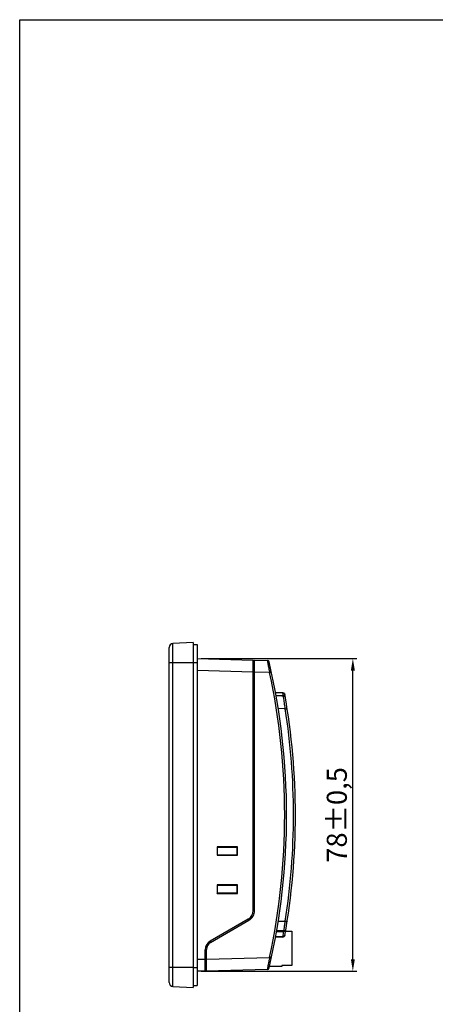
# Model space of a CAD drawing. Units: millimetres. Extents: x 0 to 1188, y 0 to 420.
# Drawn here: x 0 to 104, y 175 to 420 of the extents above; entities that cross this region are included whole.
import ezdxf

# ---------------------------------------------------------------- set-up
doc = ezdxf.new("R2010")
doc.units = ezdxf.units.MM
doc.header["$LTSCALE"] = 32.67
doc.header["$PDMODE"] = 3
doc.header["$PDSIZE"] = 8
doc.layers.get('0').update_dxf_attribs({"linetype": 'CONTINUOUS'})
doc.layers.get('Defpoints').update_dxf_attribs({"linetype": 'CONTINUOUS'})
doc.dimstyles.get("Standard").update_dxf_attribs({"dimtxt": 5, "dimasz": 3, "dimexe": 1, "dimexo": 1, "dimgap": 1, "dimtad": 1, "dimdec": 1, "dimtxsty": 'Standard', "dimcen": 0, "dimadec": 3, "dimazin": 2, "dimtp": 0.001, "dimtm": 0.001, "dimtfac": 1, "dimtdec": 1, "dimtofl": 0, "dimtmove": 0, "dimatfit": 3, "dimfxl": 1, "dimtolj": 1, "dimarcsym": 0})

# ---------------------------------------------------------------- blocks, each defined once
blk = doc.blocks.new('*D7')
at = {"color": 0, "lineweight": -2}
for p, q in [((45.27, 260.75), (84.09, 260.75)), ((83.09, 185.81), (83.09, 257.75)), ((45.27, 182.81), (84.09, 182.81))]:
    blk.add_line(p, q, dxfattribs=at)
at = {"color": 0}
for points in [[(82.59, 257.75), (83.59, 257.75), (83.09, 260.75)], [(82.59, 185.81), (83.59, 185.81), (83.09, 182.81)]]:
    blk.add_solid(points, dxfattribs=at)
at = {"layer": 'Defpoints', "color": 0}
for p in [(44.27, 260.75), (83.09, 260.75), (44.27, 182.81)]:
    blk.add_point(p, dxfattribs=at)
at = {"color": 0, "insert": (79.09, 221.78), "char_height": 5, "attachment_point": 5, "rotation": 90}
blk.add_mtext('\\A1;78±0,5', dxfattribs=at)

msp = doc.modelspace()

# ---------------------------------------------------------------- linework, layer by layer
for p, q in [((0, 0), (0, 420)), ((0, 420), (594, 420)), ((37.27, 180.04), (37.27, 263.52)), ((43.27, 264.78), (38.22, 264.52)), ((38.22, 179.04), (38.22, 264.52)), ((43.27, 264.78), (43.27, 178.78)), ((43.27, 264.28), (44.27, 264.28)), ((44.27, 264.28), (44.27, 179.28)), ((44.27, 260.75), (58.27, 260.39)), ((58.27, 197.94), (58.27, 260.39)), ((58.57, 197.94), (58.57, 260.38)), ((58.57, 260.38), (61.75, 260.3)), ((37.27, 259.78), (43.27, 259.78)), ((43.27, 259.78), (44.27, 259.78)), ((58.27, 257.39), (44.27, 257.75)), ((58.57, 259.75), (58.27, 259.78)), ((58.27, 257.47), (58.57, 257.47)), ((62.31, 257.28), (58.57, 257.38)), ((65.64, 252.24), (63.8, 252.31)), ((65.64, 252.14), (63.82, 252.2)), ((63.93, 251.55), (64.24, 251.55)), ((64.24, 251.44), (63.95, 251.44)), ((65.76, 251.52), (65.64, 252.14)), ((65.9, 251.5), (65.76, 251.52)), ((66.23, 248.23), (64.48, 248.29)), ((49.21, 213.84), (49.21, 211.72)), ((49.21, 213.84), (49.27, 213.78)), ((54.33, 213.83), (49.21, 213.84)), ((49.27, 213.78), (49.27, 211.78)), ((49.27, 213.78), (54.27, 213.78)), ((54.33, 213.83), (54.27, 213.78)), ((54.27, 211.78), (54.27, 213.78)), ((54.33, 211.73), (54.33, 213.83)), ((49.21, 211.72), (49.27, 211.78)), ((49.21, 211.72), (54.33, 211.73)), ((54.27, 211.78), (49.27, 211.78)), ((54.33, 211.73), (54.27, 211.78)), ((49.21, 204.34), (49.21, 202.22)), ((49.21, 204.34), (49.27, 204.28)), ((54.33, 204.33), (49.21, 204.34)), ((49.27, 204.28), (49.27, 202.28)), ((49.27, 204.28), (54.27, 204.28)), ((54.33, 204.33), (54.27, 204.28)), ((54.27, 202.28), (54.27, 204.28)), ((54.33, 202.23), (54.33, 204.33)), ((49.21, 202.22), (49.27, 202.28)), ((49.21, 202.22), (54.33, 202.23)), ((54.27, 202.28), (49.27, 202.28)), ((54.33, 202.23), (54.27, 202.28)), ((58.57, 197.94), (58.27, 197.94)), ((57.02, 195.78), (47.52, 190.29)), ((47.57, 189.97), (57.17, 195.52)), ((57.02, 195.78), (57.17, 195.52)), ((64.48, 195.27), (66.23, 195.33)), ((63.84, 191.46), (65.64, 191.52)), ((64.05, 192.66), (65.88, 192.7)), ((65.9, 192.9), (64.1, 192.86)), ((66.3, 192.78), (67.84, 192.78)), ((67.84, 192.78), (67.84, 184.28)), ((47.67, 190.03), (47.52, 190.29)), ((65.64, 191.32), (63.8, 191.25)), ((46.27, 182.86), (46.27, 188.13)), ((46.27, 188.13), (46.57, 188.13)), ((46.57, 182.87), (46.57, 188.24)), ((44.27, 185.81), (46.27, 185.86)), ((46.57, 186.09), (46.27, 186.09)), ((46.57, 185.87), (62.31, 186.28)), ((65.34, 184.28), (65.34, 183.98)), ((67.84, 184.28), (65.34, 184.28)), ((43.27, 183.78), (37.27, 183.78)), ((43.27, 183.78), (44.27, 183.78)), ((46.27, 182.86), (44.27, 182.81)), ((46.27, 183.78), (46.57, 183.81)), ((61.75, 183.26), (46.57, 182.87)), ((65.34, 183.98), (62.3, 183.98)), ((43.27, 179.28), (44.27, 179.28)), ((38.22, 179.04), (43.27, 178.78))]:
    msp.add_line(p, q)
msp.add_lwpolyline([(65.75, 251.61), (65.7, 251.81), (65.64, 252.14)])
for centre, radius, start, end in [((38.27, 263.52), 1, 93, 180), ((61.74, 259.8), 0.5, 13.0165, 88.5), ((-102.72, 221.78), 169.29, 346.9835, 13.0165), ((-102.7, 221.78), 168.79, 347.858, 12.142), ((65.63, 251.74), 0.5, 10.0925, 88), ((12.54, 243.16), 53.88, 8.4432, 8.8228), ((-102.72, 221.78), 171.49, 349.9075, 10.0925), ((55.77, 197.94), 2.5, 300, 360), ((55.77, 197.94), 2.8, 300, 0), ((-59.22, 217.5), 127.53, 348.2446, 348.794), ((65.63, 191.82), 0.5, 272, 349.9075), ((65.87, 193.2), 0.5, 271.493, 350.404), ((48.77, 188.13), 2.5, 120, 180), ((48.57, 188.24), 2, 120, 180), ((61.74, 183.76), 0.5, 271.5, 346.9835), ((38.27, 180.04), 1, 180, 267)]:
    msp.add_arc(centre, radius, start, end)
for points, knots in [([(61.75, 260.3), (61.75, 260.3), (61.75, 260.29), (61.75, 260.28), (61.76, 260.26), (61.76, 260.23), (61.77, 260.2), (61.78, 260.14), (61.8, 260.05), (61.82, 259.93), (61.85, 259.77), (61.89, 259.6), (61.94, 259.32), (62.01, 258.92), (62.11, 258.41), (62.21, 257.86), (62.28, 257.48), (62.31, 257.28)], [0, 0, 0, 0, 0.001291, 0.00502, 0.01119, 0.019785, 0.030782, 0.044152, 0.077855, 0.120518, 0.171673, 0.230762, 0.297159, 0.449055, 0.621277, 0.807217, 1, 1, 1, 1]), ([(62.31, 257.28), (62.37, 257.3), (62.46, 257.31), (62.57, 257.34), (62.64, 257.35), (62.7, 257.37), (62.74, 257.38), (62.77, 257.38), (62.78, 257.38), (62.78, 257.39), (62.79, 257.39), (62.79, 257.39)], [0, 0, 0, 0, 0.370277, 0.549067, 0.708316, 0.837171, 0.929793, 0.961271, 0.983093, 0.995814, 1, 1, 1, 1]), ([(65.64, 252.24), (65.64, 252.24), (65.64, 252.24), (65.64, 252.24), (65.64, 252.23), (65.64, 252.21), (65.64, 252.18), (65.64, 252.15), (65.64, 252.14)], [0, 0, 0, 0, 0.017405, 0.06619, 0.14663, 0.258328, 0.572534, 1, 1, 1, 1]), ([(65.64, 252.14), (65.75, 252.14), (65.92, 252.11), (66.07, 251.97), (66.11, 251.88), (66.12, 251.83)], [0, 0, 0, 0, 0.533877, 0.781755, 1, 1, 1, 1]), ([(65.76, 251.52), (65.77, 251.52), (65.77, 251.5), (65.77, 251.48), (65.77, 251.47)], [0, 0, 0, 0, 0.305863, 1, 1, 1, 1]), ([(65.77, 251.47), (65.77, 251.47), (65.78, 251.45), (65.78, 251.43), (65.78, 251.42)], [0, 0, 0, 0, 0.219366, 1, 1, 1, 1]), ([(65.78, 251.42), (65.83, 251.42), (65.94, 251.41), (66.13, 251.33), (66.23, 251.2), (66.25, 251.11)], [0, 0, 0, 0, 0.277213, 0.547802, 1, 1, 1, 1]), ([(66.23, 248.23), (66.16, 248.74), (66.03, 249.68), (65.9, 250.63), (65.83, 251.07)], [0, 0, 0, 0, 0.539601, 1, 1, 1, 1]), ([(66.25, 251.11), (66.24, 251.13), (66.21, 251.24), (66.14, 251.34), (66.08, 251.4)], [0, 0, 0, 0, 0.240384, 1, 1, 1, 1]), ([(66.23, 248.23), (66.29, 248.23), (66.38, 248.25), (66.49, 248.27), (66.57, 248.28), (66.63, 248.29), (66.67, 248.29), (66.69, 248.3), (66.7, 248.3), (66.7, 248.3), (66.71, 248.3), (66.71, 248.3)], [0, 0, 0, 0, 0.371266, 0.550058, 0.709114, 0.83771, 0.93009, 0.961473, 0.983219, 0.995874, 1, 1, 1, 1]), ([(65.9, 192.9), (65.93, 193.08), (65.99, 193.57), (66.11, 194.38), (66.19, 195.01), (66.23, 195.33)], [0, 0, 0, 0, 0.226589, 0.601994, 1, 1, 1, 1]), ([(66.23, 195.33), (66.29, 195.33), (66.38, 195.31), (66.49, 195.29), (66.57, 195.28), (66.63, 195.27), (66.67, 195.27), (66.69, 195.26), (66.7, 195.26), (66.7, 195.26), (66.71, 195.26), (66.71, 195.26)], [0, 0, 0, 0, 0.371118, 0.549852, 0.70888, 0.837486, 0.929914, 0.961335, 0.983123, 0.995825, 1, 1, 1, 1]), ([(66.12, 191.73), (66.11, 191.69), (66.07, 191.62), (65.96, 191.55), (65.8, 191.51), (65.69, 191.51), (65.64, 191.52)], [0, 0, 0, 0, 0.183776, 0.418365, 0.702518, 1, 1, 1, 1]), ([(65.64, 191.32), (65.64, 191.32), (65.65, 191.32), (65.64, 191.33), (65.64, 191.35), (65.64, 191.37), (65.64, 191.4), (65.64, 191.45), (65.64, 191.49), (65.64, 191.52)], [0, 0, 0, 0, 0.016906, 0.067078, 0.149863, 0.264231, 0.40861, 0.581292, 1, 1, 1, 1]), ([(65.88, 192.7), (65.88, 192.7), (65.89, 192.71), (65.89, 192.72), (65.89, 192.72)], [0, 0, 0, 0, 0.297303, 1, 1, 1, 1]), ([(65.89, 192.72), (65.89, 192.73), (65.89, 192.76), (65.9, 192.8), (65.9, 192.82)], [0, 0, 0, 0, 0.180691, 1, 1, 1, 1]), ([(65.9, 192.9), (65.96, 192.89), (66.06, 192.9), (66.21, 192.94), (66.32, 193.01), (66.35, 193.08), (66.36, 193.12)], [0, 0, 0, 0, 0.30608, 0.578228, 0.80597, 1, 1, 1, 1]), ([(65.9, 192.82), (65.9, 192.83), (65.9, 192.85), (65.9, 192.88), (65.9, 192.9)], [0, 0, 0, 0, 0.231883, 1, 1, 1, 1]), ([(62.31, 186.28), (62.28, 186.08), (62.21, 185.7), (62.11, 185.15), (62.01, 184.64), (61.94, 184.24), (61.89, 183.96), (61.85, 183.79), (61.82, 183.63), (61.8, 183.51), (61.78, 183.42), (61.77, 183.36), (61.76, 183.33), (61.76, 183.3), (61.75, 183.28), (61.75, 183.27), (61.75, 183.26), (61.75, 183.26)], [0, 0, 0, 0, 0.192783, 0.378722, 0.550944, 0.702841, 0.769237, 0.828327, 0.879481, 0.922145, 0.955848, 0.969218, 0.980214, 0.98881, 0.99498, 0.998709, 1, 1, 1, 1]), ([(62.79, 186.17), (62.79, 186.17), (62.78, 186.17), (62.78, 186.18), (62.77, 186.18), (62.74, 186.18), (62.7, 186.19), (62.64, 186.21), (62.57, 186.22), (62.46, 186.25), (62.37, 186.26), (62.31, 186.28)], [0, 0, 0, 0, 0.004186, 0.016907, 0.038729, 0.070207, 0.162829, 0.291684, 0.450933, 0.629723, 1, 1, 1, 1])]:
    msp.add_open_spline(points, degree=3, knots=knots)
for points in [[(64.24, 251.55), (64.75, 251.54), (65.25, 251.53), (65.76, 251.52)], [(65.78, 251.42), (65.26, 251.43), (64.75, 251.43), (64.24, 251.44)], [(66.08, 251.4), (66.03, 251.44), (65.97, 251.48), (65.9, 251.5)], [(66.23, 195.33), (67.6, 204.07), (68.98, 221.78), (67.6, 239.49), (66.23, 248.23)]]:
    msp.add_open_spline(points, degree=3)

# ---------------------------------------------------------------- dimensions: what is measured, and where the dimension line sits
dim = msp.add_linear_dim(base=(83.09, 260.75), p1=(44.27, 182.81), p2=(44.27, 260.75), angle=90, dimstyle='Standard', override={"dimgap": 1, "dimdec": 0, "dimtol": 1, "dimlim": 0, "dimtp": 0.5, "dimtm": 0.5})
dim.commit()
dim.dimension.update_dxf_attribs({"geometry": '*D7', "text_midpoint": (79.09, 221.78)})

doc.saveas('drawing.dxf')
